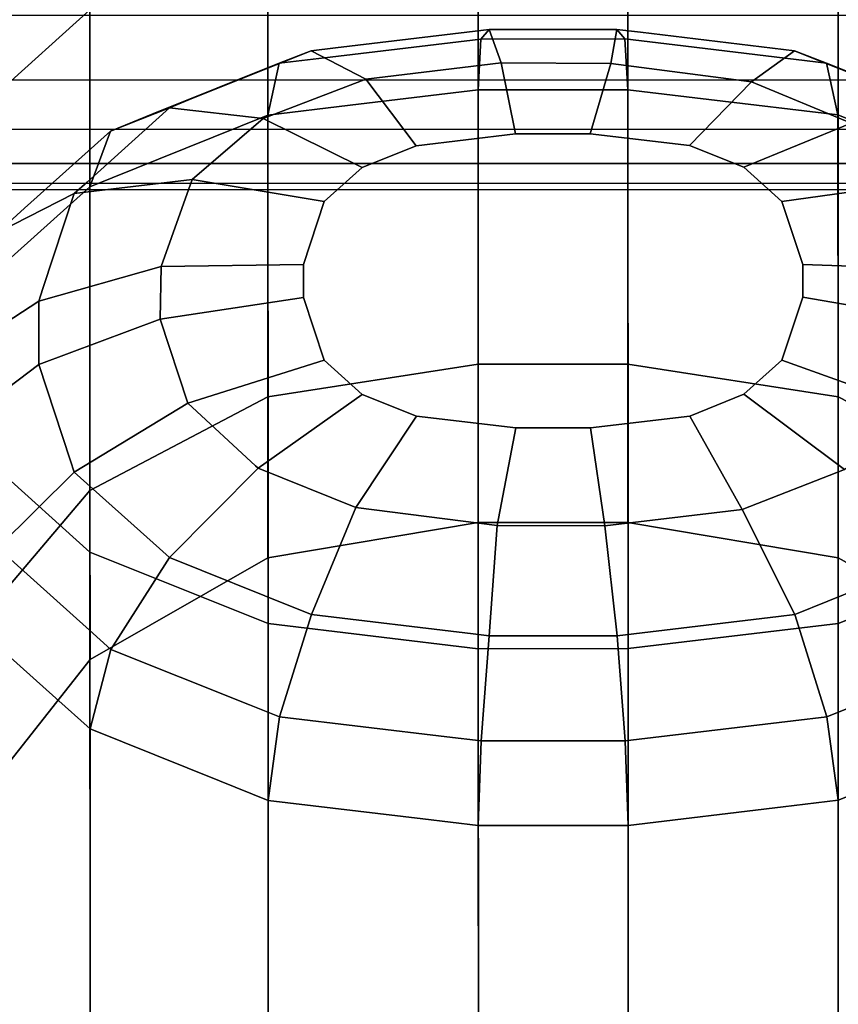
# Model space of a CAD drawing. Extents: x -0.99 to 0.01, y -0.03 to 0.03.
# Drawn here: x -0.33 to -0.32, y -0.02 to -0.01 of the extents above; entities that cross this region are included whole.
import ezdxf

# ---------------------------------------------------------------- set-up
doc = ezdxf.new("R2010")
doc.units = 0
doc.layers.add('L0_ROHR_D25_DUSCHVORHANGSTANGE_', color=7, linetype='CONTINUOUS')
doc.layers.add('L4_RINGE8', color=7, linetype='CONTINUOUS')

msp = doc.modelspace()

# ---------------------------------------------------------------- linework, layer by layer
at = {"layer": 'L0_ROHR_D25_DUSCHVORHANGSTANGE_', "color": 253, "invisible_edges": 9}
for points in [[(0.000004, -0.010462, -0.00684), (-0.984796, -0.011444, -0.005741), (-0.984796, -0.010802, -0.00684), (0.000004, -0.010462, -0.00684)], [(-0.984796, -0.011444, -0.005741), (0.000004, -0.010462, -0.00684), (0.000004, -0.011104, -0.005741), (-0.984796, -0.011444, -0.005741)], [(0.000004, -0.011104, 0.005741), (-0.984796, -0.010802, 0.00684), (-0.984796, -0.011444, 0.005741), (0.000004, -0.011104, 0.005741)], [(0.000004, -0.011104, -0.005741), (-0.984796, -0.011962, -0.004601), (-0.984796, -0.011444, -0.005741), (0.000004, -0.011104, -0.005741)], [(-0.984796, -0.011962, -0.004601), (0.000004, -0.011104, -0.005741), (0.000004, -0.011622, -0.004601), (-0.984796, -0.011962, -0.004601)], [(-0.984796, -0.011444, 0.005741), (0.000004, -0.011622, 0.004601), (0.000004, -0.011104, 0.005741), (-0.984796, -0.011444, 0.005741)], [(0.000004, -0.011622, 0.004601), (-0.984796, -0.011444, 0.005741), (-0.984796, -0.011962, 0.004601), (0.000004, -0.011622, 0.004601)], [(0.000004, -0.011622, -0.004601), (-0.984796, -0.012357, -0.003439), (-0.984796, -0.011962, -0.004601), (0.000004, -0.011622, -0.004601)], [(-0.984796, -0.012357, -0.003439), (0.000004, -0.011622, -0.004601), (0.000004, -0.012017, -0.003439), (-0.984796, -0.012357, -0.003439)], [(-0.984796, -0.011962, 0.004601), (0.000004, -0.012017, 0.003439), (0.000004, -0.011622, 0.004601), (-0.984796, -0.011962, 0.004601)], [(0.000004, -0.012017, 0.003439), (-0.984796, -0.011962, 0.004601), (-0.984796, -0.012357, 0.003439), (0.000004, -0.012017, 0.003439)], [(-0.984796, -0.012357, 0.003439), (0.000004, -0.012291, 0.002275), (0.000004, -0.012017, 0.003439), (-0.984796, -0.012357, 0.003439)], [(0.000004, -0.012017, -0.003439), (-0.984796, -0.012631, -0.002275), (-0.984796, -0.012357, -0.003439), (0.000004, -0.012017, -0.003439)], [(-0.984796, -0.012631, -0.002275), (0.000004, -0.012017, -0.003439), (0.000004, -0.012291, -0.002275), (-0.984796, -0.012631, -0.002275)], [(0.000004, -0.012291, 0.002275), (-0.984796, -0.012357, 0.003439), (-0.984796, -0.012631, 0.002275), (0.000004, -0.012291, 0.002275)], [(0.000004, -0.012291, -0.002275), (-0.984796, -0.012789, -0.001123), (-0.984796, -0.012631, -0.002275), (0.000004, -0.012291, -0.002275)], [(-0.984796, -0.012789, -0.001123), (0.000004, -0.012291, -0.002275), (0.000004, -0.012449, -0.001123), (-0.984796, -0.012789, -0.001123)], [(-0.984796, -0.012631, 0.002275), (0.000004, -0.012449, 0.001123), (0.000004, -0.012291, 0.002275), (-0.984796, -0.012631, 0.002275)], [(0.000004, -0.012449, -0.001123), (-0.984796, -0.01284), (-0.984796, -0.012789, -0.001123), (0.000004, -0.012449, -0.001123)], [(-0.984796, -0.01284), (0.000004, -0.012449, -0.001123), (0.000004, -0.0125), (-0.984796, -0.01284)], [(-0.984796, -0.012789, 0.001123), (0.000004, -0.0125), (0.000004, -0.012449, 0.001123), (-0.984796, -0.012789, 0.001123)], [(0.000004, -0.012449, 0.001123), (-0.984796, -0.012631, 0.002275), (-0.984796, -0.012789, 0.001123), (0.000004, -0.012449, 0.001123)], [(0.000004, -0.0125), (-0.984796, -0.012789, 0.001123), (-0.984796, -0.01284), (0.000004, -0.0125)]]:
    msp.add_3dface(points, dxfattribs=at)
at = {"layer": 'L4_RINGE8', "color": 8}
for points, invisible_edges in [([(-0.328707, -0.011173, -0.018207), (-0.329663, -0.005875, -0.023466), (-0.329661, -0.012031, -0.019115), (-0.328707, -0.011173, -0.018207)], 9), ([(-0.328708, -0.007762, -0.028285), (-0.32966, -0.01466, -0.021896), (-0.329663, -0.007298, -0.027099), (-0.328708, -0.007762, -0.028285)], 9), ([(-0.32966, -0.01466, -0.021896), (-0.328708, -0.007762, -0.028285), (-0.328706, -0.015517, -0.022803), (-0.32966, -0.01466, -0.021896)], 9), ([(-0.327281, -0.008071, -0.029077), (-0.328706, -0.015517, -0.022803), (-0.328708, -0.007762, -0.028285), (-0.327281, -0.008071, -0.029077)], 9), ([(-0.321286, -0.007759, -0.028285), (-0.32271, -0.016088, -0.023409), (-0.322713, -0.00807, -0.029077), (-0.321286, -0.007759, -0.028285)], 9), ([(-0.32271, -0.016088, -0.023409), (-0.321286, -0.007759, -0.028285), (-0.321284, -0.015514, -0.022803), (-0.32271, -0.016088, -0.023409)], 9), ([(-0.328706, -0.015517, -0.022803), (-0.327281, -0.008071, -0.029077), (-0.327278, -0.016089, -0.023409), (-0.328706, -0.015517, -0.022803)], 9), ([(-0.325597, -0.00818, -0.029355), (-0.327278, -0.016089, -0.023409), (-0.327281, -0.008071, -0.029077), (-0.325597, -0.00818, -0.029355)], 9), ([(-0.322713, -0.00807, -0.029077), (-0.324394, -0.01629, -0.023622), (-0.324397, -0.008179, -0.029355), (-0.322713, -0.00807, -0.029077)], 9), ([(-0.324394, -0.01629, -0.023622), (-0.322713, -0.00807, -0.029077), (-0.32271, -0.016088, -0.023409), (-0.324394, -0.01629, -0.023622)], 9), ([(-0.327278, -0.016089, -0.023409), (-0.325597, -0.00818, -0.029355), (-0.325594, -0.016291, -0.023622), (-0.327278, -0.016089, -0.023409)], 9), ([(-0.324397, -0.008179, -0.029355), (-0.325594, -0.016291, -0.023622), (-0.325597, -0.00818, -0.029355), (-0.324397, -0.008179, -0.029355)], 9), ([(-0.325594, -0.016291, -0.023622), (-0.324397, -0.008179, -0.029355), (-0.324394, -0.01629, -0.023622), (-0.325594, -0.016291, -0.023622)], 9), ([(-0.327279, -0.014274, -0.011783), (-0.325596, -0.010398, -0.017388), (-0.32728, -0.010599, -0.017601), (-0.327279, -0.014274, -0.011783)], 9), ([(-0.325596, -0.010398, -0.017388), (-0.327279, -0.014274, -0.011783), (-0.325595, -0.014011, -0.011668), (-0.325596, -0.010398, -0.017388)], 9), ([(-0.325595, -0.014011, -0.011668), (-0.324396, -0.010397, -0.017388), (-0.325596, -0.010398, -0.017388), (-0.325595, -0.014011, -0.011668)], 9), ([(-0.324396, -0.010397, -0.017388), (-0.325595, -0.014011, -0.011668), (-0.324395, -0.01401, -0.011668), (-0.324396, -0.010397, -0.017388)], 9), ([(-0.324396, -0.010397, -0.017388), (-0.322711, -0.014273, -0.011783), (-0.322712, -0.010598, -0.017601), (-0.324396, -0.010397, -0.017388)], 9), ([(-0.322711, -0.014273, -0.011783), (-0.324396, -0.010397, -0.017388), (-0.324395, -0.01401, -0.011668), (-0.322711, -0.014273, -0.011783)], 9), ([(-0.328706, -0.015024, -0.012112), (-0.32728, -0.010599, -0.017601), (-0.328707, -0.011173, -0.018207), (-0.328706, -0.015024, -0.012112)], 9), ([(-0.32728, -0.010599, -0.017601), (-0.328706, -0.015024, -0.012112), (-0.327279, -0.014274, -0.011783), (-0.32728, -0.010599, -0.017601)], 9), ([(-0.322712, -0.010598, -0.017601), (-0.321284, -0.015021, -0.012112), (-0.321285, -0.01117, -0.018207), (-0.322712, -0.010598, -0.017601)], 9), ([(-0.321284, -0.015021, -0.012112), (-0.322712, -0.010598, -0.017601), (-0.322711, -0.014273, -0.011783), (-0.321284, -0.015021, -0.012112)], 9), ([(-0.329661, -0.012031, -0.019115), (-0.328706, -0.015024, -0.012112), (-0.328707, -0.011173, -0.018207), (-0.329661, -0.012031, -0.019115)], 9), ([(-0.325508, -0.011331, 0.007437), (-0.326782, -0.011551, 0.006458), (-0.327189, -0.0116, 0.006509), (-0.325508, -0.011331, 0.007437)], 13), ([(-0.325508, -0.011331, 0.007437), (-0.327189, -0.0116, 0.006509), (-0.326932, -0.011501, 0.007617), (-0.325508, -0.011331, 0.007437)], 13), ([(-0.325508, -0.011331, 0.007437), (-0.326932, -0.011501, 0.007617), (-0.326738, -0.011478, 0.007593), (-0.325508, -0.011331, 0.007437)], 9), ([(-0.326782, -0.011551, 0.006458), (-0.325508, -0.011331, 0.007437), (-0.325573, -0.011407, 0.006305), (-0.326782, -0.011551, 0.006458)], 9), ([(-0.326738, -0.011478, 0.007593), (-0.32541, -0.011597, 0.00853), (-0.325508, -0.011331, 0.007437), (-0.326738, -0.011478, 0.007593)], 9), ([(-0.325508, -0.011331, 0.007437), (-0.324419, -0.011406, 0.006305), (-0.325573, -0.011407, 0.006305), (-0.325508, -0.011331, 0.007437)], 9), ([(-0.32541, -0.011597, 0.00853), (-0.324484, -0.01133, 0.007437), (-0.325508, -0.011331, 0.007437), (-0.32541, -0.011597, 0.00853)], 9), ([(-0.324419, -0.011406, 0.006305), (-0.325508, -0.011331, 0.007437), (-0.324484, -0.01133, 0.007437), (-0.324419, -0.011406, 0.006305)], 9), ([(-0.324484, -0.01133, 0.007437), (-0.32541, -0.011597, 0.00853), (-0.324533, -0.011602, 0.008536), (-0.324484, -0.01133, 0.007437)], 9), ([(-0.324533, -0.011602, 0.008536), (-0.324294, -0.011352, 0.007461), (-0.324484, -0.01133, 0.007437), (-0.324533, -0.011602, 0.008536)], 9), ([(-0.324294, -0.011352, 0.007461), (-0.324533, -0.011602, 0.008536), (-0.32306, -0.0115, 0.007617), (-0.324294, -0.011352, 0.007461)], 11), ([(-0.324484, -0.01133, 0.007437), (-0.324018, -0.011454, 0.006355), (-0.324419, -0.011406, 0.006305), (-0.324484, -0.01133, 0.007437)], 9), ([(-0.324018, -0.011454, 0.006355), (-0.324484, -0.01133, 0.007437), (-0.322803, -0.011599, 0.006509), (-0.324018, -0.011454, 0.006355)], 11), ([(-0.322803, -0.011599, 0.006509), (-0.324484, -0.01133, 0.007437), (-0.324294, -0.011352, 0.007461), (-0.322803, -0.011599, 0.006509)], 13), ([(-0.322803, -0.011599, 0.006509), (-0.324294, -0.011352, 0.007461), (-0.32306, -0.0115, 0.007617), (-0.322803, -0.011599, 0.006509)], 9), ([(-0.325573, -0.011407, 0.006305), (-0.32662, -0.011937, 0.005434), (-0.32728, -0.012016, 0.005517), (-0.325573, -0.011407, 0.006305)], 13), ([(-0.325573, -0.011407, 0.006305), (-0.32728, -0.012016, 0.005517), (-0.327189, -0.0116, 0.006509), (-0.325573, -0.011407, 0.006305)], 13), ([(-0.325573, -0.011407, 0.006305), (-0.327189, -0.0116, 0.006509), (-0.326782, -0.011551, 0.006458), (-0.325573, -0.011407, 0.006305)], 9), ([(-0.32662, -0.011937, 0.005434), (-0.325573, -0.011407, 0.006305), (-0.325596, -0.011814, 0.005304), (-0.32662, -0.011937, 0.005434)], 9), ([(-0.325573, -0.011407, 0.006305), (-0.324396, -0.011813, 0.005304), (-0.325596, -0.011814, 0.005304), (-0.325573, -0.011407, 0.006305)], 9), ([(-0.324396, -0.011813, 0.005304), (-0.325573, -0.011407, 0.006305), (-0.324419, -0.011406, 0.006305), (-0.324396, -0.011813, 0.005304)], 9), ([(-0.324419, -0.011406, 0.006305), (-0.323747, -0.011891, 0.005386), (-0.324396, -0.011813, 0.005304), (-0.324419, -0.011406, 0.006305)], 9), ([(-0.323747, -0.011891, 0.005386), (-0.324419, -0.011406, 0.006305), (-0.322712, -0.012015, 0.005517), (-0.323747, -0.011891, 0.005386)], 11), ([(-0.322712, -0.012015, 0.005517), (-0.324419, -0.011406, 0.006305), (-0.324018, -0.011454, 0.006355), (-0.322712, -0.012015, 0.005517)], 13), ([(-0.326932, -0.011501, 0.007617), (-0.328202, -0.012006, 0.006939), (-0.328541, -0.012144, 0.007083), (-0.326932, -0.011501, 0.007617)], 13), ([(-0.326932, -0.011501, 0.007617), (-0.328541, -0.012144, 0.007083), (-0.328068, -0.011957, 0.0081), (-0.326932, -0.011501, 0.007617)], 13), ([(-0.328202, -0.012006, 0.006939), (-0.326932, -0.011501, 0.007617), (-0.327189, -0.0116, 0.006509), (-0.328202, -0.012006, 0.006939)], 9), ([(-0.326932, -0.011501, 0.007617), (-0.328068, -0.011957, 0.0081), (-0.327907, -0.011892, 0.008032), (-0.326932, -0.011501, 0.007617)], 9), ([(-0.327907, -0.011892, 0.008032), (-0.326495, -0.011727, 0.008667), (-0.326932, -0.011501, 0.007617), (-0.327907, -0.011892, 0.008032)], 9), ([(-0.32541, -0.011597, 0.00853), (-0.326738, -0.011478, 0.007593), (-0.326932, -0.011501, 0.007617), (-0.32541, -0.011597, 0.00853)], 13), ([(-0.32541, -0.011597, 0.00853), (-0.326932, -0.011501, 0.007617), (-0.326495, -0.011727, 0.008667), (-0.32541, -0.011597, 0.00853)], 9), ([(-0.32306, -0.0115, 0.007617), (-0.324533, -0.011602, 0.008536), (-0.323406, -0.011748, 0.008691), (-0.32306, -0.0115, 0.007617)], 9), ([(-0.322712, -0.012015, 0.005517), (-0.324018, -0.011454, 0.006355), (-0.322803, -0.011599, 0.006509), (-0.322712, -0.012015, 0.005517)], 9), ([(-0.323406, -0.011748, 0.008691), (-0.322907, -0.011562, 0.007683), (-0.32306, -0.0115, 0.007617), (-0.323406, -0.011748, 0.008691)], 9), ([(-0.32306, -0.0115, 0.007617), (-0.322479, -0.011729, 0.006647), (-0.322803, -0.011599, 0.006509), (-0.32306, -0.0115, 0.007617)], 9), ([(-0.322479, -0.011729, 0.006647), (-0.32306, -0.0115, 0.007617), (-0.321451, -0.012141, 0.007083), (-0.322479, -0.011729, 0.006647)], 11), ([(-0.321451, -0.012141, 0.007083), (-0.32306, -0.0115, 0.007617), (-0.321924, -0.011955, 0.0081), (-0.321451, -0.012141, 0.007083)], 11), ([(-0.321924, -0.011955, 0.0081), (-0.32306, -0.0115, 0.007617), (-0.322907, -0.011562, 0.007683), (-0.321924, -0.011955, 0.0081)], 9), ([(-0.322907, -0.011562, 0.007683), (-0.323406, -0.011748, 0.008691), (-0.321924, -0.011955, 0.0081), (-0.322907, -0.011562, 0.007683)], 11), ([(-0.327189, -0.0116, 0.006509), (-0.328157, -0.012368, 0.00589), (-0.328707, -0.01259, 0.006123), (-0.327189, -0.0116, 0.006509)], 13), ([(-0.327189, -0.0116, 0.006509), (-0.328707, -0.01259, 0.006123), (-0.328202, -0.012006, 0.006939), (-0.327189, -0.0116, 0.006509)], 11), ([(-0.328157, -0.012368, 0.00589), (-0.327189, -0.0116, 0.006509), (-0.32728, -0.012016, 0.005517), (-0.328157, -0.012368, 0.00589)], 9), ([(-0.326495, -0.011727, 0.008667), (-0.325295, -0.012165, 0.009417), (-0.32541, -0.011597, 0.00853), (-0.326495, -0.011727, 0.008667)], 9), ([(-0.325295, -0.012165, 0.009417), (-0.324533, -0.011602, 0.008536), (-0.32541, -0.011597, 0.00853), (-0.325295, -0.012165, 0.009417)], 9), ([(-0.324533, -0.011602, 0.008536), (-0.325295, -0.012165, 0.009417), (-0.324697, -0.012165, 0.009417), (-0.324533, -0.011602, 0.008536)], 9), ([(-0.324697, -0.012165, 0.009417), (-0.323406, -0.011748, 0.008691), (-0.324533, -0.011602, 0.008536), (-0.324697, -0.012165, 0.009417)], 9), ([(-0.322803, -0.011599, 0.006509), (-0.322187, -0.012224, 0.00574), (-0.322712, -0.012015, 0.005517), (-0.322803, -0.011599, 0.006509)], 9), ([(-0.322187, -0.012224, 0.00574), (-0.322803, -0.011599, 0.006509), (-0.321285, -0.012587, 0.006123), (-0.322187, -0.012224, 0.00574)], 11), ([(-0.321285, -0.012587, 0.006123), (-0.322803, -0.011599, 0.006509), (-0.321451, -0.012141, 0.007083), (-0.321285, -0.012587, 0.006123)], 11), ([(-0.321451, -0.012141, 0.007083), (-0.322803, -0.011599, 0.006509), (-0.322479, -0.011729, 0.006647), (-0.321451, -0.012141, 0.007083)], 9), ([(-0.326495, -0.011727, 0.008667), (-0.327907, -0.011892, 0.008032), (-0.328068, -0.011957, 0.0081), (-0.326495, -0.011727, 0.008667)], 13), ([(-0.326495, -0.011727, 0.008667), (-0.328068, -0.011957, 0.0081), (-0.327318, -0.012043, 0.009002), (-0.326495, -0.011727, 0.008667)], 9), ([(-0.327318, -0.012043, 0.009002), (-0.326091, -0.012261, 0.009517), (-0.326495, -0.011727, 0.008667), (-0.327318, -0.012043, 0.009002)], 9), ([(-0.325295, -0.012165, 0.009417), (-0.326495, -0.011727, 0.008667), (-0.326091, -0.012261, 0.009517), (-0.325295, -0.012165, 0.009417)], 9), ([(-0.323406, -0.011748, 0.008691), (-0.324697, -0.012165, 0.009417), (-0.323901, -0.01226, 0.009517), (-0.323406, -0.011748, 0.008691)], 9), ([(-0.323901, -0.01226, 0.009517), (-0.322607, -0.012081, 0.009043), (-0.323406, -0.011748, 0.008691), (-0.323901, -0.01226, 0.009517)], 9), ([(-0.321924, -0.011955, 0.0081), (-0.323406, -0.011748, 0.008691), (-0.322607, -0.012081, 0.009043), (-0.321924, -0.011955, 0.0081)], 9), ([(-0.325596, -0.011814, 0.005304), (-0.327279, -0.014274, 0.001942), (-0.32728, -0.012016, 0.005517), (-0.325596, -0.011814, 0.005304)], 13), ([(-0.325596, -0.011814, 0.005304), (-0.32728, -0.012016, 0.005517), (-0.32662, -0.011937, 0.005434), (-0.325596, -0.011814, 0.005304)], 9), ([(-0.327279, -0.014274, 0.001942), (-0.325596, -0.011814, 0.005304), (-0.325595, -0.014011, 0.001826), (-0.327279, -0.014274, 0.001942)], 9), ([(-0.324395, -0.01401, 0.001826), (-0.325596, -0.011814, 0.005304), (-0.324396, -0.011813, 0.005304), (-0.324395, -0.01401, 0.001826)], 9), ([(-0.325596, -0.011814, 0.005304), (-0.324395, -0.01401, 0.001826), (-0.325595, -0.014011, 0.001826), (-0.325596, -0.011814, 0.005304)], 9), ([(-0.324396, -0.011813, 0.005304), (-0.322711, -0.014273, 0.001942), (-0.324395, -0.01401, 0.001826), (-0.324396, -0.011813, 0.005304)], 9), ([(-0.322711, -0.014273, 0.001942), (-0.324396, -0.011813, 0.005304), (-0.323747, -0.011891, 0.005386), (-0.322711, -0.014273, 0.001942)], 13), ([(-0.322711, -0.014273, 0.001942), (-0.323747, -0.011891, 0.005386), (-0.322712, -0.012015, 0.005517), (-0.322711, -0.014273, 0.001942)], 9), ([(-0.328068, -0.011957, 0.0081), (-0.329229, -0.012762, 0.007737), (-0.329446, -0.012957, 0.007943), (-0.328068, -0.011957, 0.0081)], 13), ([(-0.328068, -0.011957, 0.0081), (-0.329446, -0.012957, 0.007943), (-0.328832, -0.012645, 0.008826), (-0.328068, -0.011957, 0.0081)], 13), ([(-0.329229, -0.012762, 0.007737), (-0.328068, -0.011957, 0.0081), (-0.328541, -0.012144, 0.007083), (-0.329229, -0.012762, 0.007737)], 9), ([(-0.328068, -0.011957, 0.0081), (-0.328832, -0.012645, 0.008826), (-0.328729, -0.012552, 0.008729), (-0.328068, -0.011957, 0.0081)], 9), ([(-0.328729, -0.012552, 0.008729), (-0.327318, -0.012043, 0.009002), (-0.328068, -0.011957, 0.0081), (-0.328729, -0.012552, 0.008729)], 9), ([(-0.328706, -0.015024, -0.012112), (-0.329661, -0.012031, -0.019115), (-0.329659, -0.016144, -0.012603), (-0.328706, -0.015024, -0.012112)], 9), ([(-0.327318, -0.012043, 0.009002), (-0.328729, -0.012552, 0.008729), (-0.328832, -0.012645, 0.008826), (-0.327318, -0.012043, 0.009002)], 13), ([(-0.327318, -0.012043, 0.009002), (-0.328832, -0.012645, 0.008826), (-0.327886, -0.012533, 0.00952), (-0.327318, -0.012043, 0.009002)], 9), ([(-0.328202, -0.012006, 0.006939), (-0.328707, -0.01259, 0.006123), (-0.328541, -0.012144, 0.007083), (-0.328202, -0.012006, 0.006939)], 9), ([(-0.32728, -0.012016, 0.005517), (-0.328706, -0.015024, 0.00227), (-0.328707, -0.01259, 0.006123), (-0.32728, -0.012016, 0.005517)], 13), ([(-0.32728, -0.012016, 0.005517), (-0.328707, -0.01259, 0.006123), (-0.328157, -0.012368, 0.00589), (-0.32728, -0.012016, 0.005517)], 9), ([(-0.328706, -0.015024, 0.00227), (-0.32728, -0.012016, 0.005517), (-0.327279, -0.014274, 0.001942), (-0.328706, -0.015024, 0.00227)], 9), ([(-0.327886, -0.012533, 0.00952), (-0.326525, -0.012435, 0.009702), (-0.327318, -0.012043, 0.009002), (-0.327886, -0.012533, 0.00952)], 9), ([(-0.326091, -0.012261, 0.009517), (-0.327318, -0.012043, 0.009002), (-0.326525, -0.012435, 0.009702), (-0.326091, -0.012261, 0.009517)], 9), ([(-0.322712, -0.012015, 0.005517), (-0.321284, -0.015021, 0.00227), (-0.322711, -0.014273, 0.001942), (-0.322712, -0.012015, 0.005517)], 9), ([(-0.321284, -0.015021, 0.00227), (-0.322712, -0.012015, 0.005517), (-0.321285, -0.012587, 0.006123), (-0.321284, -0.015021, 0.00227)], 11), ([(-0.321285, -0.012587, 0.006123), (-0.322712, -0.012015, 0.005517), (-0.322187, -0.012224, 0.00574), (-0.321285, -0.012587, 0.006123)], 9), ([(-0.328707, -0.01259, 0.006123), (-0.329229, -0.012762, 0.007737), (-0.328541, -0.012144, 0.007083), (-0.328707, -0.01259, 0.006123)], 9), ([(-0.322607, -0.012081, 0.009043), (-0.323901, -0.01226, 0.009517), (-0.323467, -0.012434, 0.009702), (-0.322607, -0.012081, 0.009043)], 9), ([(-0.323467, -0.012434, 0.009702), (-0.322079, -0.012555, 0.009545), (-0.322607, -0.012081, 0.009043), (-0.323467, -0.012434, 0.009702)], 9), ([(-0.326091, -0.012261, 0.009517), (-0.324697, -0.012165, 0.009417), (-0.325295, -0.012165, 0.009417), (-0.326091, -0.012261, 0.009517)], 9), ([(-0.324697, -0.012165, 0.009417), (-0.326091, -0.012261, 0.009517), (-0.323901, -0.01226, 0.009517), (-0.324697, -0.012165, 0.009417)], 11), ([(-0.323901, -0.01226, 0.009517), (-0.326091, -0.012261, 0.009517), (-0.326525, -0.012435, 0.009702), (-0.323901, -0.01226, 0.009517)], 13), ([(-0.323901, -0.01226, 0.009517), (-0.326525, -0.012435, 0.009702), (-0.323467, -0.012434, 0.009702), (-0.323901, -0.01226, 0.009517)], 11), ([(-0.326525, -0.012435, 0.009702), (-0.327886, -0.012533, 0.00952), (-0.326829, -0.012709, 0.009991), (-0.326525, -0.012435, 0.009702)], 9), ([(-0.323467, -0.012434, 0.009702), (-0.326525, -0.012435, 0.009702), (-0.326829, -0.012709, 0.009991), (-0.323467, -0.012434, 0.009702)], 13), ([(-0.323467, -0.012434, 0.009702), (-0.326829, -0.012709, 0.009991), (-0.323163, -0.012708, 0.009991), (-0.323467, -0.012434, 0.009702)], 11), ([(-0.322079, -0.012555, 0.009545), (-0.323467, -0.012434, 0.009702), (-0.323163, -0.012708, 0.009991), (-0.322079, -0.012555, 0.009545)], 9), ([(-0.329083, -0.013405, 0.009631), (-0.327886, -0.012533, 0.00952), (-0.328832, -0.012645, 0.008826), (-0.329083, -0.013405, 0.009631)], 9), ([(-0.327886, -0.012533, 0.00952), (-0.329083, -0.013405, 0.009631), (-0.328134, -0.013228, 0.010256), (-0.327886, -0.012533, 0.00952)], 11), ([(-0.328134, -0.013228, 0.010256), (-0.326829, -0.012709, 0.009991), (-0.327886, -0.012533, 0.00952), (-0.328134, -0.013228, 0.010256)], 9), ([(-0.32931, -0.013132, 0.006697), (-0.329446, -0.012957, 0.007943), (-0.328707, -0.01259, 0.006123), (-0.32931, -0.013132, 0.006697)], 11), ([(-0.328707, -0.01259, 0.006123), (-0.329446, -0.012957, 0.007943), (-0.329229, -0.012762, 0.007737), (-0.328707, -0.01259, 0.006123)], 13), ([(-0.328706, -0.015024, 0.00227), (-0.32931, -0.013132, 0.006697), (-0.328707, -0.01259, 0.006123), (-0.328706, -0.015024, 0.00227)], 9), ([(-0.323163, -0.012708, 0.009991), (-0.321847, -0.013253, 0.010284), (-0.322079, -0.012555, 0.009545), (-0.323163, -0.012708, 0.009991)], 9), ([(-0.329446, -0.012957, 0.007943), (-0.329083, -0.013405, 0.009631), (-0.328832, -0.012645, 0.008826), (-0.329446, -0.012957, 0.007943)], 9), ([(-0.326829, -0.012709, 0.009991), (-0.328134, -0.013228, 0.010256), (-0.326995, -0.013213, 0.010524), (-0.326829, -0.012709, 0.009991)], 9), ([(-0.323163, -0.012708, 0.009991), (-0.326829, -0.012709, 0.009991), (-0.326995, -0.013213, 0.010524), (-0.323163, -0.012708, 0.009991)], 13), ([(-0.323163, -0.012708, 0.009991), (-0.326995, -0.013213, 0.010524), (-0.322995, -0.013212, 0.010524), (-0.323163, -0.012708, 0.009991)], 11), ([(-0.321847, -0.013253, 0.010284), (-0.323163, -0.012708, 0.009991), (-0.322995, -0.013212, 0.010524), (-0.321847, -0.013253, 0.010284)], 9), ([(-0.329695, -0.013715, 0.008745), (-0.329116, -0.013507, 0.009739), (-0.329446, -0.012957, 0.007943), (-0.329695, -0.013715, 0.008745)], 11), ([(-0.329446, -0.012957, 0.007943), (-0.329116, -0.013507, 0.009739), (-0.329083, -0.013405, 0.009631), (-0.329446, -0.012957, 0.007943)], 13), ([(-0.328706, -0.015024, 0.00227), (-0.32966, -0.013447, 0.007031), (-0.32931, -0.013132, 0.006697), (-0.328706, -0.015024, 0.00227)], 13), ([(-0.328134, -0.013228, 0.010256), (-0.329083, -0.013405, 0.009631), (-0.329116, -0.013507, 0.009739), (-0.328134, -0.013228, 0.010256)], 9), ([(-0.329116, -0.014013, 0.010274), (-0.328134, -0.013228, 0.010256), (-0.329116, -0.013507, 0.009739), (-0.329116, -0.014013, 0.010274)], 9), ([(-0.328134, -0.013228, 0.010256), (-0.329116, -0.014013, 0.010274), (-0.328143, -0.01365, 0.010701), (-0.328134, -0.013228, 0.010256)], 9), ([(-0.328143, -0.01365, 0.010701), (-0.326995, -0.013213, 0.010524), (-0.328134, -0.013228, 0.010256), (-0.328143, -0.01365, 0.010701)], 9), ([(-0.326995, -0.013213, 0.010524), (-0.328143, -0.01365, 0.010701), (-0.326995, -0.013476, 0.010803), (-0.326995, -0.013213, 0.010524)], 9), ([(-0.322995, -0.013212, 0.010524), (-0.326995, -0.013213, 0.010524), (-0.326995, -0.013476, 0.010803), (-0.322995, -0.013212, 0.010524)], 13), ([(-0.322995, -0.013212, 0.010524), (-0.326995, -0.013476, 0.010803), (-0.322995, -0.013475, 0.010803), (-0.322995, -0.013212, 0.010524)], 11), ([(-0.322995, -0.013212, 0.010524), (-0.321854, -0.01367, 0.010725), (-0.321847, -0.013253, 0.010284), (-0.322995, -0.013212, 0.010524)], 9), ([(-0.321854, -0.01367, 0.010725), (-0.322995, -0.013212, 0.010524), (-0.322995, -0.013475, 0.010803), (-0.321854, -0.01367, 0.010725)], 9), ([(-0.32966, -0.013447, 0.007031), (-0.328706, -0.015024, 0.00227), (-0.329659, -0.016144, 0.002761), (-0.32966, -0.013447, 0.007031)], 9), ([(-0.32792, -0.014324, 0.011415), (-0.326995, -0.013476, 0.010803), (-0.328143, -0.01365, 0.010701), (-0.32792, -0.014324, 0.011415)], 9), ([(-0.326995, -0.013476, 0.010803), (-0.32792, -0.014324, 0.011415), (-0.326828, -0.01398, 0.011336), (-0.326995, -0.013476, 0.010803)], 9), ([(-0.322995, -0.013475, 0.010803), (-0.326995, -0.013476, 0.010803), (-0.326828, -0.01398, 0.011336), (-0.322995, -0.013475, 0.010803)], 13), ([(-0.322995, -0.013475, 0.010803), (-0.326828, -0.01398, 0.011336), (-0.323162, -0.013979, 0.011336), (-0.322995, -0.013475, 0.010803)], 11), ([(-0.322098, -0.014363, 0.011459), (-0.322995, -0.013475, 0.010803), (-0.323162, -0.013979, 0.011336), (-0.322098, -0.014363, 0.011459)], 9), ([(-0.322995, -0.013475, 0.010803), (-0.322098, -0.014363, 0.011459), (-0.321854, -0.01367, 0.010725), (-0.322995, -0.013475, 0.010803)], 9), ([(-0.329116, -0.013507, 0.009739), (-0.329695, -0.013715, 0.008745), (-0.329767, -0.01393, 0.008973), (-0.329116, -0.013507, 0.009739)], 9), ([(-0.329767, -0.01393, 0.008973), (-0.329116, -0.014013, 0.010274), (-0.329116, -0.013507, 0.009739), (-0.329767, -0.01393, 0.008973)], 9), ([(-0.328861, -0.014785, 0.01109), (-0.328143, -0.01365, 0.010701), (-0.329116, -0.014013, 0.010274), (-0.328861, -0.014785, 0.01109)], 9), ([(-0.328143, -0.01365, 0.010701), (-0.328861, -0.014785, 0.01109), (-0.328831, -0.014876, 0.011187), (-0.328143, -0.01365, 0.010701)], 13), ([(-0.328143, -0.01365, 0.010701), (-0.328831, -0.014876, 0.011187), (-0.32792, -0.014324, 0.011415), (-0.328143, -0.01365, 0.010701)], 9), ([(-0.329116, -0.014013, 0.010274), (-0.329767, -0.01393, 0.008973), (-0.329767, -0.014509, 0.009586), (-0.329116, -0.014013, 0.010274)], 9), ([(-0.329767, -0.014509, 0.009586), (-0.328861, -0.014785, 0.01109), (-0.329116, -0.014013, 0.010274), (-0.329767, -0.014509, 0.009586)], 9), ([(-0.32738, -0.014826, 0.011946), (-0.326828, -0.01398, 0.011336), (-0.32792, -0.014324, 0.011415), (-0.32738, -0.014826, 0.011946)], 9), ([(-0.326828, -0.01398, 0.011336), (-0.32738, -0.014826, 0.011946), (-0.327359, -0.014845, 0.011966), (-0.326828, -0.01398, 0.011336)], 13), ([(-0.326828, -0.01398, 0.011336), (-0.327359, -0.014845, 0.011966), (-0.326524, -0.014253, 0.011625), (-0.326828, -0.01398, 0.011336)], 9), ([(-0.327279, -0.015564, -0.004921), (-0.325595, -0.014011, -0.011668), (-0.327279, -0.014274, -0.011783), (-0.327279, -0.015564, -0.004921)], 9), ([(-0.325595, -0.014011, -0.011668), (-0.327279, -0.015564, -0.004921), (-0.325595, -0.01528, -0.004921), (-0.325595, -0.014011, -0.011668)], 9), ([(-0.325595, -0.01528, -0.004921), (-0.327279, -0.014274, 0.001942), (-0.325595, -0.014011, 0.001826), (-0.325595, -0.01528, -0.004921)], 9), ([(-0.323162, -0.013979, 0.011336), (-0.326828, -0.01398, 0.011336), (-0.326524, -0.014253, 0.011625), (-0.323162, -0.013979, 0.011336)], 13), ([(-0.323162, -0.013979, 0.011336), (-0.326524, -0.014253, 0.011625), (-0.323466, -0.014252, 0.011625), (-0.323162, -0.013979, 0.011336)], 11), ([(-0.324395, -0.015279, -0.004921), (-0.325595, -0.014011, 0.001826), (-0.324395, -0.01401, 0.001826), (-0.324395, -0.015279, -0.004921)], 9), ([(-0.325595, -0.01528, -0.004921), (-0.324395, -0.01401, -0.011668), (-0.325595, -0.014011, -0.011668), (-0.325595, -0.01528, -0.004921)], 9), ([(-0.324395, -0.01401, -0.011668), (-0.325595, -0.01528, -0.004921), (-0.324395, -0.015279, -0.004921), (-0.324395, -0.01401, -0.011668)], 9), ([(-0.325595, -0.014011, 0.001826), (-0.324395, -0.015279, -0.004921), (-0.325595, -0.01528, -0.004921), (-0.325595, -0.014011, 0.001826)], 9), ([(-0.324395, -0.01401, 0.001826), (-0.322711, -0.015563, -0.004921), (-0.324395, -0.015279, -0.004921), (-0.324395, -0.01401, 0.001826)], 9), ([(-0.322711, -0.015563, -0.004921), (-0.324395, -0.01401, 0.001826), (-0.322711, -0.014273, 0.001942), (-0.322711, -0.015563, -0.004921)], 9), ([(-0.324395, -0.01401, -0.011668), (-0.322711, -0.015563, -0.004921), (-0.322711, -0.014273, -0.011783), (-0.324395, -0.01401, -0.011668)], 9), ([(-0.322711, -0.015563, -0.004921), (-0.324395, -0.01401, -0.011668), (-0.324395, -0.015279, -0.004921), (-0.322711, -0.015563, -0.004921)], 9), ([(-0.32266, -0.014855, 0.011978), (-0.323162, -0.013979, 0.011336), (-0.323466, -0.014252, 0.011625), (-0.32266, -0.014855, 0.011978)], 9), ([(-0.323162, -0.013979, 0.011336), (-0.32266, -0.014855, 0.011978), (-0.322098, -0.014363, 0.011459), (-0.323162, -0.013979, 0.011336)], 9), ([(-0.328705, -0.016376, -0.004921), (-0.327279, -0.014274, -0.011783), (-0.328706, -0.015024, -0.012112), (-0.328705, -0.016376, -0.004921)], 9), ([(-0.327279, -0.015564, -0.004921), (-0.328706, -0.015024, 0.00227), (-0.327279, -0.014274, 0.001942), (-0.327279, -0.015564, -0.004921)], 9), ([(-0.327279, -0.014274, -0.011783), (-0.328705, -0.016376, -0.004921), (-0.327279, -0.015564, -0.004921), (-0.327279, -0.014274, -0.011783)], 9), ([(-0.326574, -0.01516, 0.012299), (-0.326524, -0.014253, 0.011625), (-0.327359, -0.014845, 0.011966), (-0.326574, -0.01516, 0.012299)], 9), ([(-0.327279, -0.014274, 0.001942), (-0.325595, -0.01528, -0.004921), (-0.327279, -0.015564, -0.004921), (-0.327279, -0.014274, 0.001942)], 9), ([(-0.326524, -0.014253, 0.011625), (-0.326574, -0.01516, 0.012299), (-0.32609, -0.014428, 0.011809), (-0.326524, -0.014253, 0.011625)], 9), ([(-0.323466, -0.014252, 0.011625), (-0.326524, -0.014253, 0.011625), (-0.32609, -0.014428, 0.011809), (-0.323466, -0.014252, 0.011625)], 13), ([(-0.323466, -0.014252, 0.011625), (-0.32609, -0.014428, 0.011809), (-0.3239, -0.014427, 0.011809), (-0.323466, -0.014252, 0.011625)], 11), ([(-0.323479, -0.015175, 0.012316), (-0.323466, -0.014252, 0.011625), (-0.3239, -0.014427, 0.011809), (-0.323479, -0.015175, 0.012316)], 9), ([(-0.323466, -0.014252, 0.011625), (-0.323479, -0.015175, 0.012316), (-0.32266, -0.014855, 0.011978), (-0.323466, -0.014252, 0.011625)], 9), ([(-0.322711, -0.014273, 0.001942), (-0.321283, -0.016373, -0.004921), (-0.322711, -0.015563, -0.004921), (-0.322711, -0.014273, 0.001942)], 9), ([(-0.321283, -0.016373, -0.004921), (-0.322711, -0.014273, 0.001942), (-0.321284, -0.015021, 0.00227), (-0.321283, -0.016373, -0.004921)], 9), ([(-0.322711, -0.014273, -0.011783), (-0.321283, -0.016373, -0.004921), (-0.321284, -0.015021, -0.012112), (-0.322711, -0.014273, -0.011783)], 9), ([(-0.321283, -0.016373, -0.004921), (-0.322711, -0.014273, -0.011783), (-0.322711, -0.015563, -0.004921), (-0.321283, -0.016373, -0.004921)], 9), ([(-0.328148, -0.015489, 0.011836), (-0.32792, -0.014324, 0.011415), (-0.328831, -0.014876, 0.011187), (-0.328148, -0.015489, 0.011836)], 9), ([(-0.32792, -0.014324, 0.011415), (-0.328148, -0.015489, 0.011836), (-0.328067, -0.015561, 0.011913), (-0.32792, -0.014324, 0.011415)], 13), ([(-0.32792, -0.014324, 0.011415), (-0.328067, -0.015561, 0.011913), (-0.32738, -0.014826, 0.011946), (-0.32792, -0.014324, 0.011415)], 11), ([(-0.325443, -0.015303, 0.012451), (-0.32609, -0.014428, 0.011809), (-0.326574, -0.01516, 0.012299), (-0.325443, -0.015303, 0.012451)], 9), ([(-0.3239, -0.014427, 0.011809), (-0.32609, -0.014428, 0.011809), (-0.325294, -0.014522, 0.01191), (-0.3239, -0.014427, 0.011809)], 13), ([(-0.32609, -0.014428, 0.011809), (-0.325443, -0.015303, 0.012451), (-0.325294, -0.014522, 0.01191), (-0.32609, -0.014428, 0.011809)], 9), ([(-0.3239, -0.014427, 0.011809), (-0.325294, -0.014522, 0.01191), (-0.324696, -0.014522, 0.01191), (-0.3239, -0.014427, 0.011809)], 9), ([(-0.324581, -0.015306, 0.012455), (-0.3239, -0.014427, 0.011809), (-0.324696, -0.014522, 0.01191), (-0.324581, -0.015306, 0.012455)], 9), ([(-0.3239, -0.014427, 0.011809), (-0.324581, -0.015306, 0.012455), (-0.323479, -0.015175, 0.012316), (-0.3239, -0.014427, 0.011809)], 9), ([(-0.329508, -0.01529, 0.010412), (-0.328831, -0.014876, 0.011187), (-0.329767, -0.014509, 0.009586), (-0.329508, -0.01529, 0.010412)], 11), ([(-0.329767, -0.014509, 0.009586), (-0.328831, -0.014876, 0.011187), (-0.328861, -0.014785, 0.01109), (-0.329767, -0.014509, 0.009586)], 13), ([(-0.324581, -0.015306, 0.012455), (-0.325294, -0.014522, 0.01191), (-0.325443, -0.015303, 0.012451), (-0.324581, -0.015306, 0.012455)], 9), ([(-0.325294, -0.014522, 0.01191), (-0.324581, -0.015306, 0.012455), (-0.324696, -0.014522, 0.01191), (-0.325294, -0.014522, 0.01191)], 9), ([(-0.328706, -0.015517, -0.022803), (-0.329658, -0.019579, -0.014108), (-0.32966, -0.01466, -0.021896), (-0.328706, -0.015517, -0.022803)], 9), ([(-0.32738, -0.014826, 0.011946), (-0.328067, -0.015561, 0.011913), (-0.327359, -0.014845, 0.011966), (-0.32738, -0.014826, 0.011946)], 9), ([(-0.328831, -0.014876, 0.011187), (-0.329508, -0.01529, 0.010412), (-0.329445, -0.015482, 0.010615), (-0.328831, -0.014876, 0.011187)], 9), ([(-0.328709, -0.016143, 0.011314), (-0.328831, -0.014876, 0.011187), (-0.329445, -0.015482, 0.010615), (-0.328709, -0.016143, 0.011314)], 9), ([(-0.328831, -0.014876, 0.011187), (-0.328709, -0.016143, 0.011314), (-0.328148, -0.015489, 0.011836), (-0.328831, -0.014876, 0.011187)], 11), ([(-0.327045, -0.015972, 0.012347), (-0.327359, -0.014845, 0.011966), (-0.328067, -0.015561, 0.011913), (-0.327045, -0.015972, 0.012347)], 9), ([(-0.327359, -0.014845, 0.011966), (-0.327045, -0.015972, 0.012347), (-0.326574, -0.01516, 0.012299), (-0.327359, -0.014845, 0.011966)], 11), ([(-0.323059, -0.016017, 0.012396), (-0.32266, -0.014855, 0.011978), (-0.323479, -0.015175, 0.012316), (-0.323059, -0.016017, 0.012396)], 9), ([(-0.32266, -0.014855, 0.011978), (-0.323059, -0.016017, 0.012396), (-0.322033, -0.015604, 0.01196), (-0.32266, -0.014855, 0.011978)], 13), ([(-0.329659, -0.016144, -0.012603), (-0.328705, -0.016376, -0.004921), (-0.328706, -0.015024, -0.012112), (-0.329659, -0.016144, -0.012603)], 9), ([(-0.328705, -0.016376, -0.004921), (-0.329659, -0.016144, 0.002761), (-0.328706, -0.015024, 0.00227), (-0.328705, -0.016376, -0.004921)], 9), ([(-0.328706, -0.015024, 0.00227), (-0.327279, -0.015564, -0.004921), (-0.328705, -0.016376, -0.004921), (-0.328706, -0.015024, 0.00227)], 9), ([(-0.326574, -0.01516, 0.012299), (-0.327045, -0.015972, 0.012347), (-0.326931, -0.016018, 0.012396), (-0.326574, -0.01516, 0.012299)], 9), ([(-0.325636, -0.016172, 0.012559), (-0.326574, -0.01516, 0.012299), (-0.326931, -0.016018, 0.012396), (-0.325636, -0.016172, 0.012559)], 9), ([(-0.326574, -0.01516, 0.012299), (-0.325636, -0.016172, 0.012559), (-0.325443, -0.015303, 0.012451), (-0.326574, -0.01516, 0.012299)], 11), ([(-0.324482, -0.016187, 0.012576), (-0.323479, -0.015175, 0.012316), (-0.324581, -0.015306, 0.012455), (-0.324482, -0.016187, 0.012576)], 9), ([(-0.323479, -0.015175, 0.012316), (-0.324482, -0.016187, 0.012576), (-0.323188, -0.016032, 0.012412), (-0.323479, -0.015175, 0.012316)], 13), ([(-0.323479, -0.015175, 0.012316), (-0.323188, -0.016032, 0.012412), (-0.323059, -0.016017, 0.012396), (-0.323479, -0.015175, 0.012316)], 9), ([(-0.325443, -0.015303, 0.012451), (-0.325636, -0.016172, 0.012559), (-0.325506, -0.016188, 0.012576), (-0.325443, -0.015303, 0.012451)], 9), ([(-0.324482, -0.016187, 0.012576), (-0.325443, -0.015303, 0.012451), (-0.325506, -0.016188, 0.012576), (-0.324482, -0.016187, 0.012576)], 9), ([(-0.325443, -0.015303, 0.012451), (-0.324482, -0.016187, 0.012576), (-0.324581, -0.015306, 0.012455), (-0.325443, -0.015303, 0.012451)], 9), ([(-0.32966, -0.016076, 0.009812), (-0.328709, -0.016143, 0.011314), (-0.329445, -0.015482, 0.010615), (-0.32966, -0.016076, 0.009812)], 9), ([(-0.329658, -0.019579, -0.014108), (-0.328706, -0.015517, -0.022803), (-0.328704, -0.020699, -0.014599), (-0.329658, -0.019579, -0.014108)], 9), ([(-0.328148, -0.015489, 0.011836), (-0.328709, -0.016143, 0.011314), (-0.328539, -0.016296, 0.011475), (-0.328148, -0.015489, 0.011836)], 13), ([(-0.327277, -0.021447, -0.014927), (-0.328706, -0.015517, -0.022803), (-0.327278, -0.016089, -0.023409), (-0.327277, -0.021447, -0.014927)], 9), ([(-0.328706, -0.015517, -0.022803), (-0.327277, -0.021447, -0.014927), (-0.328704, -0.020699, -0.014599), (-0.328706, -0.015517, -0.022803)], 9), ([(-0.328148, -0.015489, 0.011836), (-0.328539, -0.016296, 0.011475), (-0.328067, -0.015561, 0.011913), (-0.328148, -0.015489, 0.011836)], 9), ([(-0.321284, -0.015514, -0.022803), (-0.322709, -0.021446, -0.014927), (-0.32271, -0.016088, -0.023409), (-0.321284, -0.015514, -0.022803)], 9), ([(-0.327428, -0.016741, 0.011947), (-0.328067, -0.015561, 0.011913), (-0.328539, -0.016296, 0.011475), (-0.327428, -0.016741, 0.011947)], 9), ([(-0.328067, -0.015561, 0.011913), (-0.327428, -0.016741, 0.011947), (-0.327045, -0.015972, 0.012347), (-0.328067, -0.015561, 0.011913)], 11), ([(-0.322801, -0.016836, 0.012049), (-0.322033, -0.015604, 0.01196), (-0.323059, -0.016017, 0.012396), (-0.322801, -0.016836, 0.012049)], 9), ([(-0.322033, -0.015604, 0.01196), (-0.322801, -0.016836, 0.012049), (-0.321682, -0.016386, 0.011574), (-0.322033, -0.015604, 0.01196)], 13), ([(-0.327045, -0.015972, 0.012347), (-0.327428, -0.016741, 0.011947), (-0.327187, -0.016837, 0.012049), (-0.327045, -0.015972, 0.012347)], 13), ([(-0.327045, -0.015972, 0.012347), (-0.327187, -0.016837, 0.012049), (-0.326931, -0.016018, 0.012396), (-0.327045, -0.015972, 0.012347)], 9), ([(-0.329658, -0.019579, 0.004266), (-0.328705, -0.016934, 0.010719), (-0.32966, -0.016076, 0.009812), (-0.329658, -0.019579, 0.004266)], 11), ([(-0.32966, -0.016076, 0.009812), (-0.328705, -0.016934, 0.010719), (-0.32898, -0.016687, 0.010458), (-0.32966, -0.016076, 0.009812)], 9), ([(-0.32898, -0.016687, 0.010458), (-0.328539, -0.016296, 0.011475), (-0.32966, -0.016076, 0.009812), (-0.32898, -0.016687, 0.010458)], 11), ([(-0.32966, -0.016076, 0.009812), (-0.328539, -0.016296, 0.011475), (-0.328709, -0.016143, 0.011314), (-0.32966, -0.016076, 0.009812)], 13), ([(-0.325593, -0.02171, -0.015042), (-0.327278, -0.016089, -0.023409), (-0.325594, -0.016291, -0.023622), (-0.325593, -0.02171, -0.015042)], 9), ([(-0.327278, -0.016089, -0.023409), (-0.325593, -0.02171, -0.015042), (-0.327277, -0.021447, -0.014927), (-0.327278, -0.016089, -0.023409)], 9), ([(-0.325846, -0.016998, 0.012219), (-0.326931, -0.016018, 0.012396), (-0.327187, -0.016837, 0.012049), (-0.325846, -0.016998, 0.012219)], 9), ([(-0.326931, -0.016018, 0.012396), (-0.325846, -0.016998, 0.012219), (-0.325636, -0.016172, 0.012559), (-0.326931, -0.016018, 0.012396)], 11), ([(-0.324417, -0.017029, 0.012254), (-0.323188, -0.016032, 0.012412), (-0.324482, -0.016187, 0.012576), (-0.324417, -0.017029, 0.012254)], 9), ([(-0.323188, -0.016032, 0.012412), (-0.324417, -0.017029, 0.012254), (-0.323072, -0.016869, 0.012084), (-0.323188, -0.016032, 0.012412)], 13), ([(-0.32271, -0.016088, -0.023409), (-0.324393, -0.021709, -0.015042), (-0.324394, -0.01629, -0.023622), (-0.32271, -0.016088, -0.023409)], 9), ([(-0.324393, -0.021709, -0.015042), (-0.32271, -0.016088, -0.023409), (-0.322709, -0.021446, -0.014927), (-0.324393, -0.021709, -0.015042)], 9), ([(-0.323188, -0.016032, 0.012412), (-0.323072, -0.016869, 0.012084), (-0.323059, -0.016017, 0.012396), (-0.323188, -0.016032, 0.012412)], 11), ([(-0.323059, -0.016017, 0.012396), (-0.323072, -0.016869, 0.012084), (-0.322801, -0.016836, 0.012049), (-0.323059, -0.016017, 0.012396)], 9), ([(-0.328705, -0.016376, -0.004921), (-0.329659, -0.016144, -0.012603), (-0.329659, -0.017589, -0.004921), (-0.328705, -0.016376, -0.004921)], 9), ([(-0.329659, -0.016144, 0.002761), (-0.328705, -0.016376, -0.004921), (-0.329659, -0.017589, -0.004921), (-0.329659, -0.016144, 0.002761)], 9), ([(-0.325636, -0.016172, 0.012559), (-0.325846, -0.016998, 0.012219), (-0.325571, -0.01703, 0.012254), (-0.325636, -0.016172, 0.012559)], 13), ([(-0.325636, -0.016172, 0.012559), (-0.325571, -0.01703, 0.012254), (-0.325506, -0.016188, 0.012576), (-0.325636, -0.016172, 0.012559)], 9), ([(-0.324417, -0.017029, 0.012254), (-0.325506, -0.016188, 0.012576), (-0.325571, -0.01703, 0.012254), (-0.324417, -0.017029, 0.012254)], 9), ([(-0.325506, -0.016188, 0.012576), (-0.324417, -0.017029, 0.012254), (-0.324482, -0.016187, 0.012576), (-0.325506, -0.016188, 0.012576)], 9), ([(-0.328539, -0.016296, 0.011475), (-0.32898, -0.016687, 0.010458), (-0.328705, -0.016934, 0.010719), (-0.328539, -0.016296, 0.011475)], 9), ([(-0.327668, -0.017349, 0.011159), (-0.328539, -0.016296, 0.011475), (-0.328705, -0.016934, 0.010719), (-0.327668, -0.017349, 0.011159)], 9), ([(-0.328539, -0.016296, 0.011475), (-0.327668, -0.017349, 0.011159), (-0.327428, -0.016741, 0.011947), (-0.328539, -0.016296, 0.011475)], 11), ([(-0.324394, -0.01629, -0.023622), (-0.325593, -0.02171, -0.015042), (-0.325594, -0.016291, -0.023622), (-0.324394, -0.01629, -0.023622)], 9), ([(-0.325593, -0.02171, -0.015042), (-0.324394, -0.01629, -0.023622), (-0.324393, -0.021709, -0.015042), (-0.325593, -0.02171, -0.015042)], 9), ([(-0.32271, -0.017505, 0.011325), (-0.321682, -0.016386, 0.011574), (-0.322801, -0.016836, 0.012049), (-0.32271, -0.017505, 0.011325)], 9), ([(-0.321682, -0.016386, 0.011574), (-0.32271, -0.017505, 0.011325), (-0.32166, -0.017082, 0.010879), (-0.321682, -0.016386, 0.011574)], 13), ([(-0.327428, -0.016741, 0.011947), (-0.327668, -0.017349, 0.011159), (-0.327278, -0.017506, 0.011325), (-0.327428, -0.016741, 0.011947)], 13), ([(-0.327428, -0.016741, 0.011947), (-0.327278, -0.017506, 0.011325), (-0.327187, -0.016837, 0.012049), (-0.327428, -0.016741, 0.011947)], 9), ([(-0.326039, -0.017654, 0.011482), (-0.327187, -0.016837, 0.012049), (-0.327278, -0.017506, 0.011325), (-0.326039, -0.017654, 0.011482)], 9), ([(-0.327187, -0.016837, 0.012049), (-0.326039, -0.017654, 0.011482), (-0.325594, -0.017707, 0.011538), (-0.327187, -0.016837, 0.012049)], 13), ([(-0.327187, -0.016837, 0.012049), (-0.325594, -0.017707, 0.011538), (-0.325846, -0.016998, 0.012219), (-0.327187, -0.016837, 0.012049)], 11), ([(-0.324394, -0.017706, 0.011538), (-0.322801, -0.016836, 0.012049), (-0.324417, -0.017029, 0.012254), (-0.324394, -0.017706, 0.011538)], 11), ([(-0.324417, -0.017029, 0.012254), (-0.322801, -0.016836, 0.012049), (-0.323072, -0.016869, 0.012084), (-0.324417, -0.017029, 0.012254)], 9), ([(-0.32315, -0.017557, 0.011381), (-0.322801, -0.016836, 0.012049), (-0.324394, -0.017706, 0.011538), (-0.32315, -0.017557, 0.011381)], 11), ([(-0.322801, -0.016836, 0.012049), (-0.32315, -0.017557, 0.011381), (-0.32271, -0.017505, 0.011325), (-0.322801, -0.016836, 0.012049)], 9), ([(-0.328705, -0.016934, 0.010719), (-0.329658, -0.019579, 0.004266), (-0.328704, -0.020699, 0.004757), (-0.328705, -0.016934, 0.010719)], 9), ([(-0.327277, -0.021447, 0.005085), (-0.328705, -0.016934, 0.010719), (-0.328704, -0.020699, 0.004757), (-0.327277, -0.021447, 0.005085)], 9), ([(-0.328705, -0.016934, 0.010719), (-0.327277, -0.021447, 0.005085), (-0.327668, -0.017349, 0.011159), (-0.328705, -0.016934, 0.010719)], 11), ([(-0.325846, -0.016998, 0.012219), (-0.325594, -0.017707, 0.011538), (-0.325571, -0.01703, 0.012254), (-0.325846, -0.016998, 0.012219)], 9), ([(-0.324394, -0.017706, 0.011538), (-0.325571, -0.01703, 0.012254), (-0.325594, -0.017707, 0.011538), (-0.324394, -0.017706, 0.011538)], 9), ([(-0.325571, -0.01703, 0.012254), (-0.324394, -0.017706, 0.011538), (-0.324417, -0.017029, 0.012254), (-0.325571, -0.01703, 0.012254)], 9), ([(-0.322709, -0.021446, 0.005085), (-0.32166, -0.017082, 0.010879), (-0.32271, -0.017505, 0.011325), (-0.322709, -0.021446, 0.005085)], 9), ([(-0.327668, -0.017349, 0.011159), (-0.327277, -0.021447, 0.005085), (-0.327278, -0.017506, 0.011325), (-0.327668, -0.017349, 0.011159)], 9), ([(-0.325593, -0.02171, 0.0052), (-0.327278, -0.017506, 0.011325), (-0.327277, -0.021447, 0.005085), (-0.325593, -0.02171, 0.0052)], 9), ([(-0.327278, -0.017506, 0.011325), (-0.325593, -0.02171, 0.0052), (-0.325594, -0.017707, 0.011538), (-0.327278, -0.017506, 0.011325)], 13), ([(-0.327278, -0.017506, 0.011325), (-0.325594, -0.017707, 0.011538), (-0.326039, -0.017654, 0.011482), (-0.327278, -0.017506, 0.011325)], 9), ([(-0.324393, -0.021709, 0.0052), (-0.32271, -0.017505, 0.011325), (-0.324394, -0.017706, 0.011538), (-0.324393, -0.021709, 0.0052)], 11), ([(-0.324394, -0.017706, 0.011538), (-0.32271, -0.017505, 0.011325), (-0.32315, -0.017557, 0.011381), (-0.324394, -0.017706, 0.011538)], 9), ([(-0.32271, -0.017505, 0.011325), (-0.324393, -0.021709, 0.0052), (-0.322709, -0.021446, 0.005085), (-0.32271, -0.017505, 0.011325)], 9), ([(-0.325594, -0.017707, 0.011538), (-0.324393, -0.021709, 0.0052), (-0.324394, -0.017706, 0.011538), (-0.325594, -0.017707, 0.011538)], 9), ([(-0.324393, -0.021709, 0.0052), (-0.325594, -0.017707, 0.011538), (-0.325593, -0.02171, 0.0052), (-0.324393, -0.021709, 0.0052)], 9)]:
    msp.add_3dface(points, dxfattribs=dict(at, invisible_edges=invisible_edges))

doc.saveas('drawing.dxf')
